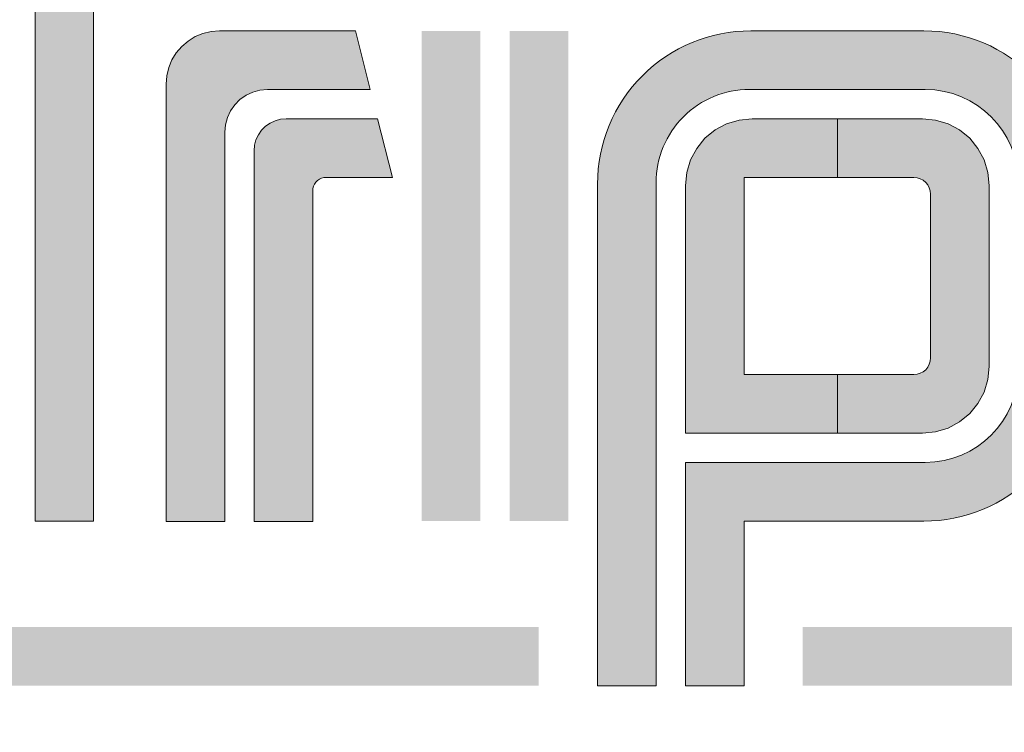
# Model space of a CAD drawing. Units: millimetres. Extents: x -76 to 320, y -267 to 37.
# Drawn here: x 142 to 154, y -240 to -232 of the extents above; entities that cross this region are included whole.
import ezdxf
from ezdxf.enums import TextEntityAlignment as Align

# ---------------------------------------------------------------- set-up
doc = ezdxf.new("R2010")
doc.units = ezdxf.units.MM
doc.header["$LTSCALE"] = 5.08
doc.layers.add('None', color=7, linetype='Continuous', lineweight=5)
doc.styles.add('Verdana', font='Verdana')
doc.styles.add('Verdana (bold)', font='Verdana')

# ---------------------------------------------------------------- blocks, each defined once
blk = doc.blocks.new('B1')
at = {"layer": 'None', "color": 7, "style": 'Verdana'}
for tag, p in [('Remarks', (-153.85, 45.94821289062499)), ('Modifications', (-153.85, 40.08934586047415))]:
    blk.add_attdef(tag, text='', height=2.568212890625, dxfattribs=at).set_placement(p, align=Align.TOP_LEFT)
at = {"layer": 'None', "color": 7, "style": 'Verdana (bold)'}
for height, p in [(2.568212890625, (-1.800000000000011, 40.44821289062499)), (3.07989111328125, (-1.3, 39.75659111328125))]:
    blk.add_attdef('Vers.', text='', height=height, dxfattribs=at).set_placement(p, align=Align.TOP_RIGHT)
at = {"color": 7, "linetype": 'Continuous', "lineweight": 25}
blk.add_wipeout([(-184.86, 33.16), (0, 33.16), (0, 0), (-184.86, 0)], dxfattribs=at).dxf.layer = 'None'
at = {"layer": 'None', "color": 7, "style": 'Verdana (bold)'}
blk.add_attdef('Draw._no.', text='', height=3.59404296875, dxfattribs=at).set_placement((-19.87271889114394, 29.68354296875), align=Align.TOP_CENTER)
at = {"layer": 'None', "color": 7, "style": 'Verdana'}
for tag, height, p in [('Case', 3.077490234375, (-133.13, 26.28002327029867)), ('Scale', 2.568212890625, (-46.21680619239095, 19.96821289062501)), ('Subject', 2.566596137152778, (-133.13, 19.26761791326051)), ('Subject_B', 2.566596137152778, (-133.13, 14.76761791326051)), ('Date', 2.053276909722222, (-50.98271889114394, 11.1710546875))]:
    blk.add_attdef(tag, text='', height=height, dxfattribs=at).set_placement(p, align=Align.TOP_LEFT)
at = {"layer": 'None', "color": 7}
for tag, height, style, p in [('Case_no.', 3.07989111328125, 'Verdana (bold)', (-2.486757576753075, 20.58609111328125)), ('Rev._date', 2.053276909722222, 'Verdana', (-3.125437782287888, 11.48359846572879))]:
    blk.add_attdef(tag, text='', height=height, dxfattribs=dict(at, style=style)).set_placement(p, align=Align.TOP_RIGHT)
at = {"color": 7, "linetype": 'Continuous', "lineweight": 25}
blk.add_wipeout([(-184.86, 33.160000000000004), (-147.68, 33.160000000000004), (-147.68, 8.159999999999997), (-184.86, 8.159999999999997)], dxfattribs=at).dxf.layer = 'None'
at = {"layer": 'None', "linetype": 'Continuous', "lineweight": 0}
for points in [[(-177.3736, 18.8787), (-177.3736, 25.1251), (-177.3736, 25.1261), (-177.3736, 25.1271), (-177.3735, 25.128), (-177.3735, 25.129), (-177.3735, 25.13), (-177.3735, 25.131), (-177.3734, 25.132), (-177.3734, 25.1329), (-177.3733, 25.1339), (-177.3733, 25.1349), (-177.3732, 25.1359), (-177.3731, 25.1369), (-177.3731, 25.1379), (-177.373, 25.1388), (-177.3729, 25.1398), (-177.3728, 25.1408), (-177.3727, 25.1418), (-177.3726, 25.1427), (-177.3725, 25.1437), (-177.3724, 25.1447), (-177.3722, 25.1457), (-177.3721, 25.1466), (-177.372, 25.1476), (-177.3718, 25.1486), (-177.3717, 25.1495), (-177.3715, 25.1505), (-177.3714, 25.1515), (-177.3712, 25.1525), (-177.371, 25.1534), (-177.3709, 25.1544), (-177.3707, 25.1554), (-177.3705, 25.1563), (-177.3703, 25.1573), (-177.3701, 25.1582), (-177.3699, 25.1592), (-177.3697, 25.1602), (-177.3695, 25.1611), (-177.3692, 25.1621), (-177.369, 25.163), (-177.3688, 25.164), (-177.3685, 25.1649), (-177.3683, 25.1659), (-177.368, 25.1668), (-177.3678, 25.1678), (-177.3675, 25.1687), (-177.3672, 25.1697), (-177.367, 25.1706), (-177.3667, 25.1716), (-177.3664, 25.1725), (-177.3661, 25.1734), (-177.3658, 25.1744), (-177.3655, 25.1753), (-177.3652, 25.1762), (-177.3649, 25.1772), (-177.3645, 25.1781), (-177.3642, 25.179), (-177.3639, 25.1799), (-177.3635, 25.1809), (-177.3632, 25.1818), (-177.3629, 25.1827), (-177.3625, 25.1836), (-177.3621, 25.1845), (-177.3618, 25.1854), (-177.3614, 25.1863), (-177.361, 25.1873), (-177.3606, 25.1881), (-177.3602, 25.1891), (-177.3599, 25.1899), (-177.3595, 25.1909), (-177.359, 25.1917), (-177.3586, 25.1926), (-177.3582, 25.1935), (-177.3578, 25.1944), (-177.3574, 25.1953), (-177.3569, 25.1962), (-177.3565, 25.1971), (-177.3561, 25.1979), (-177.3556, 25.1988), (-177.3551, 25.1997), (-177.3547, 25.2005), (-177.3542, 25.2014), (-177.3537, 25.2023), (-177.3533, 25.2031), (-177.3528, 25.204), (-177.3523, 25.2048), (-177.3518, 25.2057), (-177.3513, 25.2065), (-177.3508, 25.2074), (-177.3503, 25.2082), (-177.3498, 25.2091), (-177.3493, 25.2099), (-177.3488, 25.2107), (-177.3482, 25.2115), (-177.3477, 25.2124), (-177.3472, 25.2132), (-177.3466, 25.214), (-177.3461, 25.2148), (-177.3455, 25.2156), (-177.345, 25.2164), (-177.3444, 25.2173), (-177.3438, 25.2181), (-177.3433, 25.2189), (-177.3427, 25.2196), (-177.3421, 25.2204), (-177.3415, 25.2212), (-177.3409, 25.222), (-177.3403, 25.2228), (-177.3397, 25.2236), (-177.3391, 25.2243), (-177.3385, 25.2251), (-177.3379, 25.2259), (-177.3373, 25.2266), (-177.3366, 25.2274), (-177.336, 25.2281), (-177.3354, 25.2289), (-177.3347, 25.2296), (-177.3341, 25.2304), (-177.3334, 25.2311), (-177.3328, 25.2318), (-177.3321, 25.2326), (-177.3315, 25.2333), (-177.3308, 25.234), (-177.3301, 25.2347), (-177.3295, 25.2355), (-177.3288, 25.2362), (-177.3281, 25.2369), (-177.3274, 25.2376), (-177.3267, 25.2383), (-177.326, 25.239), (-177.3253, 25.2396), (-177.3246, 25.2403), (-177.3239, 25.241), (-177.3232, 25.2417), (-177.3225, 25.2423), (-177.3218, 25.243), (-177.321, 25.2437), (-177.3203, 25.2443), (-177.3196, 25.245), (-177.3188, 25.2456), (-177.3181, 25.2463), (-177.3173, 25.2469), (-177.3166, 25.2476), (-177.3158, 25.2482), (-177.3151, 25.2488), (-177.3143, 25.2494), (-177.3136, 25.25), (-177.3128, 25.2507), (-177.312, 25.2513), (-177.3112, 25.2519), (-177.3105, 25.2525), (-177.3097, 25.2531), (-177.3089, 25.2536), (-177.3081, 25.2542), (-177.3073, 25.2548), (-177.3065, 25.2554), (-177.3057, 25.2559), (-177.3049, 25.2565), (-177.3041, 25.2571), (-177.3033, 25.2576), (-177.3025, 25.2582), (-177.3017, 25.2587), (-177.3008, 25.2592), (-177.3, 25.2598), (-177.2992, 25.2603), (-177.2983, 25.2608), (-177.2975, 25.2613), (-177.2967, 25.2619), (-177.2958, 25.2624), (-177.295, 25.2629), (-177.2941, 25.2634), (-177.2933, 25.2639), (-177.2924, 25.2643), (-177.2916, 25.2648), (-177.2907, 25.2653), (-177.2899, 25.2658), (-177.289, 25.2662), (-177.2881, 25.2667), (-177.2873, 25.2672), (-177.2864, 25.2676), (-177.2855, 25.2681), (-177.2846, 25.2685), (-177.2838, 25.2689), (-177.2829, 25.2693), (-177.282, 25.2698), (-177.2811, 25.2702), (-177.2802, 25.2706), (-177.2793, 25.271), (-177.2784, 25.2714), (-177.2775, 25.2718), (-177.2766, 25.2722), (-177.2757, 25.2726), (-177.2748, 25.273), (-177.2739, 25.2733), (-177.273, 25.2737), (-177.2721, 25.2741), (-177.2712, 25.2744), (-177.2702, 25.2748), (-177.2693, 25.2751), (-177.2684, 25.2755), (-177.2675, 25.2758), (-177.2665, 25.2761), (-177.2656, 25.2764), (-177.2647, 25.2767), (-177.2638, 25.2771), (-177.2628, 25.2774), (-177.2619, 25.2777), (-177.261, 25.278), (-177.26, 25.2783), (-177.2591, 25.2785), (-177.2581, 25.2788), (-177.2572, 25.2791), (-177.2562, 25.2793), (-177.2553, 25.2796), (-177.2543, 25.2799), (-177.2534, 25.2801), (-177.2524, 25.2803), (-177.2515, 25.2806), (-177.2505, 25.2808), (-177.2496, 25.281), (-177.2486, 25.2813), (-177.2477, 25.2815), (-177.2467, 25.2817), (-177.2457, 25.2819), (-177.2448, 25.2821), (-177.2438, 25.2823), (-177.2429, 25.2824), (-177.2419, 25.2826), (-177.2409, 25.2828), (-177.24, 25.2829), (-177.239, 25.2831), (-177.238, 25.2833), (-177.237, 25.2834), (-177.2361, 25.2835), (-177.2351, 25.2837), (-177.2341, 25.2838), (-177.2332, 25.2839), (-177.2322, 25.2841), (-177.2312, 25.2842), (-177.2302, 25.2843), (-177.2293, 25.2844), (-177.2283, 25.2845), (-177.2273, 25.2845), (-177.2263, 25.2846), (-177.2253, 25.2847), (-177.2244, 25.2848), (-177.2234, 25.2848), (-177.2224, 25.2849), (-177.2214, 25.2849), (-177.2204, 25.285), (-177.2195, 25.285), (-177.2185, 25.2851), (-177.2175, 25.2851), (-177.2165, 25.2851), (-177.2155, 25.2851), (-177.2145, 25.2851), (-177.2136, 25.2851), (-174.3139, 25.2851), (-174.5078, 25.9891), (-177.2776, 25.9891), (-177.2825, 25.9891), (-177.2874, 25.9891), (-177.2923, 25.989), (-177.2972, 25.9889), (-177.3021, 25.9888), (-177.307, 25.9886), (-177.3119, 25.9884), (-177.3168, 25.9882), (-177.3217, 25.9879), (-177.3266, 25.9876), (-177.3315, 25.9873), (-177.3364, 25.987), (-177.3413, 25.9866), (-177.3462, 25.9862), (-177.3511, 25.9858), (-177.356, 25.9853), (-177.3609, 25.9848), (-177.3657, 25.9843), (-177.3706, 25.9837), (-177.3755, 25.9831), (-177.3804, 25.9825), (-177.3852, 25.9819), (-177.3901, 25.9812), (-177.395, 25.9805), (-177.3998, 25.9797), (-177.4047, 25.979), (-177.4095, 25.9782), (-177.4143, 25.9774), (-177.4192, 25.9765), (-177.424, 25.9756), (-177.4288, 25.9747), (-177.4337, 25.9738), (-177.4385, 25.9728), (-177.4433, 25.9718), (-177.4481, 25.9708), (-177.4529, 25.9697), (-177.4577, 25.9686), (-177.4624, 25.9675), (-177.4672, 25.9663), (-177.472, 25.9652), (-177.4767, 25.9639), (-177.4815, 25.9627), (-177.4862, 25.9614), (-177.491, 25.9602), (-177.4957, 25.9588), (-177.5004, 25.9575), (-177.5051, 25.9561), (-177.5098, 25.9547), (-177.5145, 25.9532), (-177.5192, 25.9518), (-177.5239, 25.9503), (-177.5285, 25.9487), (-177.5332, 25.9472), (-177.5379, 25.9456), (-177.5425, 25.944), (-177.5471, 25.9424), (-177.5517, 25.9407), (-177.5563, 25.939), (-177.5609, 25.9373), (-177.5655, 25.9355), (-177.5701, 25.9337), (-177.5747, 25.9319), (-177.5792, 25.9301), (-177.5838, 25.9282), (-177.5883, 25.9263), (-177.5928, 25.9244), (-177.5973, 25.9225), (-177.6018, 25.9205), (-177.6063, 25.9185), (-177.6108, 25.9165), (-177.6152, 25.9144), (-177.6197, 25.9123), (-177.6241, 25.9102), (-177.6285, 25.9081), (-177.6329, 25.9059), (-177.6373, 25.9037), (-177.6417, 25.9015), (-177.6461, 25.8992), (-177.6504, 25.8969), (-177.6547, 25.8946), (-177.6591, 25.8923), (-177.6634, 25.89), (-177.6677, 25.8876), (-177.6719, 25.8852), (-177.6762, 25.8827), (-177.6805, 25.8803), (-177.6847, 25.8778), (-177.6889, 25.8753), (-177.6931, 25.8727), (-177.6973, 25.8702), (-177.7015, 25.8676), (-177.7056, 25.865), (-177.7098, 25.8623), (-177.7139, 25.8597), (-177.718, 25.857), (-177.7221, 25.8543), (-177.7262, 25.8515), (-177.7302, 25.8488), (-177.7343, 25.846), (-177.7383, 25.8432), (-177.7423, 25.8403), (-177.7463, 25.8375), (-177.7502, 25.8346), (-177.7542, 25.8317), (-177.7581, 25.8287), (-177.762, 25.8258), (-177.7659, 25.8228), (-177.7698, 25.8198), (-177.7737, 25.8167), (-177.7775, 25.8137), (-177.7813, 25.8106), (-177.7851, 25.8075), (-177.7889, 25.8044), (-177.7927, 25.8012), (-177.7964, 25.798), (-177.8002, 25.7948), (-177.8039, 25.7916), (-177.8076, 25.7884), (-177.8112, 25.7851), (-177.8149, 25.7818), (-177.8185, 25.7785), (-177.8221, 25.7752), (-177.8257, 25.7718), (-177.8293, 25.7685), (-177.8328, 25.7651), (-177.8363, 25.7617), (-177.8398, 25.7582), (-177.8433, 25.7548), (-177.8468, 25.7513), (-177.8502, 25.7478), (-177.8536, 25.7442), (-177.857, 25.7407), (-177.8604, 25.7371), (-177.8638, 25.7335), (-177.8671, 25.7299), (-177.8704, 25.7263), (-177.8737, 25.7227), (-177.8769, 25.719), (-177.8802, 25.7153), (-177.8834, 25.7116), (-177.8866, 25.7079), (-177.8898, 25.7041), (-177.8929, 25.7004), (-177.896, 25.6966), (-177.8991, 25.6928), (-177.9022, 25.6889), (-177.9053, 25.6851), (-177.9083, 25.6812), (-177.9113, 25.6774), (-177.9143, 25.6735), (-177.9173, 25.6695), (-177.9202, 25.6656), (-177.9231, 25.6617), (-177.926, 25.6577), (-177.9289, 25.6537), (-177.9317, 25.6497), (-177.9345, 25.6457), (-177.9373, 25.6416), (-177.9401, 25.6376), (-177.9428, 25.6335), (-177.9455, 25.6294), (-177.9482, 25.6253), (-177.9509, 25.6212), (-177.9535, 25.617), (-177.9561, 25.6129), (-177.9587, 25.6087), (-177.9613, 25.6045), (-177.9638, 25.6003), (-177.9663, 25.5961), (-177.9688, 25.5919), (-177.9713, 25.5876), (-177.9737, 25.5833), (-177.9761, 25.5791), (-177.9785, 25.5748), (-177.9808, 25.5705), (-177.9832, 25.5661), (-177.9855, 25.5618), (-177.9877, 25.5574), (-177.99, 25.5531), (-177.9922, 25.5487), (-177.9944, 25.5443), (-177.9966, 25.5399), (-177.9987, 25.5355), (-178.0008, 25.5311), (-178.0029, 25.5266), (-178.005, 25.5222), (-178.007, 25.5177), (-178.009, 25.5132), (-178.011, 25.5087), (-178.0129, 25.5042), (-178.0148, 25.4997), (-178.0167, 25.4952), (-178.0186, 25.4906), (-178.0204, 25.4861), (-178.0222, 25.4815), (-178.024, 25.4769), (-178.0258, 25.4723), (-178.0275, 25.4677), (-178.0292, 25.4631), (-178.0309, 25.4585), (-178.0325, 25.4539), (-178.0341, 25.4492), (-178.0357, 25.4446), (-178.0372, 25.4399), (-178.0388, 25.4353), (-178.0403, 25.4306), (-178.0417, 25.4259), (-178.0432, 25.4212), (-178.0446, 25.4165), (-178.046, 25.4118), (-178.0473, 25.4071), (-178.0486, 25.4023), (-178.0499, 25.3976), (-178.0512, 25.3929), (-178.0524, 25.3881), (-178.0536, 25.3834), (-178.0548, 25.3786), (-178.056, 25.3738), (-178.0571, 25.369), (-178.0582, 25.3643), (-178.0592, 25.3595), (-178.0603, 25.3547), (-178.0613, 25.3499), (-178.0622, 25.345), (-178.0632, 25.3402), (-178.0641, 25.3354), (-178.065, 25.3306), (-178.0658, 25.3257), (-178.0666, 25.3209), (-178.0674, 25.316), (-178.0682, 25.3112), (-178.0689, 25.3063), (-178.0696, 25.3015), (-178.0703, 25.2966), (-178.071, 25.2917), (-178.0716, 25.2869), (-178.0722, 25.282), (-178.0727, 25.2771), (-178.0732, 25.2723), (-178.0737, 25.2674), (-178.0742, 25.2625), (-178.0746, 25.2576), (-178.075, 25.2527), (-178.0754, 25.2478), (-178.0758, 25.2429), (-178.0761, 25.238), (-178.0764, 25.2331), (-178.0766, 25.2282), (-178.0768, 25.2233), (-178.077, 25.2184), (-178.0772, 25.2135), (-178.0773, 25.2086), (-178.0774, 25.2037), (-178.0775, 25.1988), (-178.0775, 25.1939), (-178.0776, 25.1891), (-178.0776, 18.8787), (-177.3736, 18.8787)], [(-176.5032, 18.8723), (-176.5032, 24.1267), (-176.4953, 24.2268), (-176.4719, 24.3245), (-176.4334, 24.4173), (-176.3809, 24.5029), (-176.3157, 24.5793), (-176.2394, 24.6445), (-176.1537, 24.697), (-176.0609, 24.7354), (-175.9633, 24.7588), (-175.8632, 24.7667), (-174.2283, 24.7667), (-174.0515, 24.0627), (-175.2872, 24.0627), (-175.3761, 24.0549), (-175.4622, 24.0316), (-175.5431, 23.9938), (-175.6161, 23.9426), (-175.6792, 23.8794), (-175.7302, 23.8062), (-175.7679, 23.7253), (-175.7909, 23.639), (-175.7992, 23.5507), (-175.7992, 18.8723)], [(-174.7432, 18.8723), (-175.4472, 18.8723), (-175.4472, 23.3267), (-175.4413, 23.3934), (-175.424, 23.4581), (-175.3957, 23.5188), (-175.3573, 23.5736), (-175.31, 23.6209), (-175.2552, 23.6593), (-175.1945, 23.6876), (-175.1298, 23.7049), (-175.0632, 23.7107), (-173.9631, 23.7107), (-173.7864, 23.0067), (-174.5832, 23.0067), (-174.6109, 23.0043), (-174.6379, 22.9971), (-174.6632, 22.9853), (-174.686, 22.9693), (-174.7057, 22.9496), (-174.7217, 22.9267), (-174.7335, 22.9015), (-174.7407, 22.8745), (-174.7432, 22.8467)], [(-168.4401376, 23.7107), (-168.4401376, 23.0055), (-169.5624, 23.0055), (-169.5624, 20.6387), (-168.4401376, 20.6387), (-168.4401376, 19.9347), (-170.2664, 19.9347), (-170.2664, 22.9107), (-170.2510282243225, 23.0667722576129), (-170.205503626009, 23.21684674589207), (-170.131575689842, 23.35515618641568), (-170.0320854249492, 23.47638542494924), (-169.9108561864157, 23.57587568984204), (-169.772546745892, 23.64980362600903), (-169.6224722576129, 23.69532822432258), (-169.4664, 23.7107), (-168.4424, 23.7107)], [(-166.6184, 22.9107), (-166.6184, 20.7347), (-166.6337717756774, 20.5786277423871), (-166.679296373991, 20.42855325410793), (-166.7532243101579, 20.29024381358432), (-166.8527145750508, 20.16901457505076), (-166.9739438135843, 20.06952431015796), (-167.1122532541079, 19.99559637399097), (-167.2623277423871, 19.95007177567742), (-167.4184, 19.9347), (-168.4401376, 19.9347), (-168.4401376, 20.6387), (-167.5224, 20.6387), (-167.4833819355968, 20.64254294391935), (-167.445863313527, 20.65392409349774), (-167.4112859533961, 20.67240607753949), (-167.3809786437627, 20.69727864376269), (-167.3561060775395, 20.72758595339608), (-167.3376240934977, 20.76216331352698), (-167.3262429439193, 20.79968193559677), (-167.3224, 20.8387), (-167.3224, 21.8221), (-167.3224, 22.8055), (-167.3262429439193, 22.84451806440322), (-167.3376240934977, 22.88203668647302), (-167.3561060775395, 22.91661404660392), (-167.3809786437627, 22.94692135623731), (-167.4112859533961, 22.97179392246051), (-167.445863313527, 22.99027590650226), (-167.4833819355968, 23.00165705608065), (-167.5224, 23.0055), (-168.4401376, 23.0055), (-168.4401376, 23.7107), (-167.4184, 23.7107), (-167.2623277423871, 23.69532822432258), (-167.1122532541079, 23.64980362600903), (-166.9739438135843, 23.57587568984204), (-166.8527145750508, 23.47638542494924), (-166.7532243101579, 23.35515618641568), (-166.679296373991, 23.21684674589207), (-166.6337717756774, 23.0667722576129)]]:
    blk.add_hatch(color=7, dxfattribs=at).paths.add_polyline_path(points)
h = blk.add_hatch(color=7, dxfattribs=at)
edge = h.paths.add_edge_path()
edge.add_arc((-167.3864, 20.7027), 1.119999999999999, -90, 1.817459817979145e-13)
edge.add_line((-166.2664, 20.7027), (-166.2664, 22.94280000446428))
edge.add_arc((-167.3864, 22.94280000446428), 1.120000000000003, 0, 89.99488384861512)
edge.add_line((-167.386299991071, 24.0627999999992), (-167.3863, 24.0628))
edge.add_line((-167.3863, 24.0628), (-169.4983306952138, 24.06293069092511))
edge.add_arc((-169.4984, 22.94293069306937), 1.120000000000005, 89.99645457879183, 179.9999999999998)
edge.add_line((-170.6184, 22.94293069306937), (-170.6184, 16.9011))
edge.add_line((-170.6184, 16.9011), (-171.3224, 16.9011))
edge.add_line((-171.3224, 16.9011), (-171.3224, 22.92660612244904))
edge.add_arc((-169.4824, 22.926606122449), 1.84000000000004, 89.99707682051752, 179.9999999999988, ccw=False)
edge.add_line((-169.4823061248439, 24.76660612005432), (-167.4023, 24.7665))
edge.add_line((-167.4023, 24.7665), (-167.4022999945651, 24.7664999999997))
edge.add_arc((-167.4024, 22.92650000271737), 1.840000000000015, 6.252776074688882e-13, 89.99688592970011, ccw=False)
edge.add_line((-165.5624, 22.92650000271739), (-165.5624, 20.71869999999997))
edge.add_arc((-167.4024, 20.71869999999998), 1.83999999999998, -90, -1.1368683772161603e-13, ccw=False)
edge.add_line((-167.4024, 18.8787), (-169.5624, 18.8787))
edge.add_line((-169.5624, 18.8787), (-169.5624, 16.9011))
edge.add_line((-169.5624, 16.9011), (-170.2664, 16.9011))
edge.add_line((-170.2664, 16.9011), (-170.2664, 18.8787))
edge.add_line((-170.2664, 18.8787), (-170.2664, 19.2981))
edge.add_line((-170.2664, 19.2981), (-170.2664, 19.5827))
edge.add_line((-170.2664, 19.5827), (-167.3864, 19.5827))
at = {"layer": 'None', "color": 7, "linetype": 'Continuous', "lineweight": 9}
blk.add_lwpolyline([(-178.0776, 25.1891), (-178.0776, 18.8787), (-177.3736, 18.8787), (-177.3736, 18.8787), (-177.3736, 25.1251)], dxfattribs=at)
for points in [[(-176.5032, 18.8723), (-176.5032, 24.1267), (-176.4953, 24.2268), (-176.4719, 24.3245), (-176.4334, 24.4173), (-176.3809, 24.5029), (-176.3157, 24.5793), (-176.2394, 24.6445), (-176.1537, 24.697), (-176.0609, 24.7354), (-175.9633, 24.7588), (-175.8632, 24.7667), (-174.2283, 24.7667), (-174.0515, 24.0627), (-175.2872, 24.0627), (-175.3761, 24.0549), (-175.4622, 24.0316), (-175.5431, 23.9938), (-175.6161, 23.9426), (-175.6792, 23.8794), (-175.7302, 23.8062), (-175.7679, 23.7253), (-175.7909, 23.639), (-175.7992, 23.5507), (-175.7992, 18.8723)], [(-174.7432, 18.8723), (-175.4472, 18.8723), (-175.4472, 23.3267), (-175.4413, 23.3934), (-175.424, 23.4581), (-175.3957, 23.5188), (-175.3573, 23.5736), (-175.31, 23.6209), (-175.2552, 23.6593), (-175.1945, 23.6876), (-175.1298, 23.7049), (-175.0632, 23.7107), (-173.9631, 23.7107), (-173.7864, 23.0067), (-174.5832, 23.0067), (-174.6109, 23.0043), (-174.6379, 22.9971), (-174.6632, 22.9853), (-174.686, 22.9693), (-174.7057, 22.9496), (-174.7217, 22.9267), (-174.7335, 22.9015), (-174.7407, 22.8745), (-174.7432, 22.8467)], [(-168.4401376, 23.7107), (-168.4401376, 23.0055), (-169.5624, 23.0055), (-169.5624, 20.6387), (-168.4401376, 20.6387), (-168.4401376, 19.9347), (-170.2664, 19.9347), (-170.2664, 22.9107), (-170.2510282243225, 23.0667722576129), (-170.205503626009, 23.21684674589207), (-170.131575689842, 23.35515618641568), (-170.0320854249492, 23.47638542494924), (-169.9108561864157, 23.57587568984204), (-169.772546745892, 23.64980362600903), (-169.6224722576129, 23.69532822432258), (-169.4664, 23.7107), (-168.4424, 23.7107)], [(-166.6184, 22.9107), (-166.6184, 20.7347), (-166.6337717756774, 20.5786277423871), (-166.679296373991, 20.42855325410793), (-166.7532243101579, 20.29024381358432), (-166.8527145750508, 20.16901457505076), (-166.9739438135843, 20.06952431015796), (-167.1122532541079, 19.99559637399097), (-167.2623277423871, 19.95007177567742), (-167.4184, 19.9347), (-168.4401376, 19.9347), (-168.4401376, 20.6387), (-167.5224, 20.6387), (-167.4833819355968, 20.64254294391935), (-167.445863313527, 20.65392409349774), (-167.4112859533961, 20.67240607753949), (-167.3809786437627, 20.69727864376269), (-167.3561060775395, 20.72758595339608), (-167.3376240934977, 20.76216331352698), (-167.3262429439193, 20.79968193559677), (-167.3224, 20.8387), (-167.3224, 21.8221), (-167.3224, 22.8055), (-167.3262429439193, 22.84451806440322), (-167.3376240934977, 22.88203668647302), (-167.3561060775395, 22.91661404660392), (-167.3809786437627, 22.94692135623731), (-167.4112859533961, 22.97179392246051), (-167.445863313527, 22.99027590650226), (-167.4833819355968, 23.00165705608065), (-167.5224, 23.0055), (-168.4401376, 23.0055), (-168.4401376, 23.7107), (-167.4184, 23.7107), (-167.2623277423871, 23.69532822432258), (-167.1122532541079, 23.64980362600903), (-166.9739438135843, 23.57587568984204), (-166.8527145750508, 23.47638542494924), (-166.7532243101579, 23.35515618641568), (-166.679296373991, 23.21684674589207), (-166.6337717756774, 23.0667722576129)]]:
    blk.add_lwpolyline(points, close=True, dxfattribs=at)
at = {"layer": 'None', "color": 7, "linetype": 'Continuous', "lineweight": 9, "flags": 128}
blk.add_lwpolyline([(-167.3864, 19.5827, 0.4142135623730969), (-166.2664, 20.7027), (-166.2664, 22.94280000446428, 0.4141874090996049), (-167.386299991071, 24.0627999999992), (-167.3863, 24.0628), (-169.4983306952138, 24.06293069092511, 0.414231686508811), (-170.6184, 22.94293069306937), (-170.6184, 16.9011), (-171.3224, 16.9011), (-171.3224, 22.92660612244904, -0.4142285056023881), (-169.4823061248439, 24.76660612005432), (-167.4023, 24.7665), (-167.4022999945651, 24.7664999999997, -0.4141976434878224), (-165.5624, 22.92650000271739), (-165.5624, 20.71869999999997, -0.4142135623730933), (-167.4024, 18.8787), (-169.5624, 18.8787), (-169.5624, 16.9011), (-170.2664, 16.9011), (-170.2664, 18.8787), (-170.2664, 19.2981), (-170.2664, 19.5827)], format="xyb", close=True, dxfattribs=at)
at = {"layer": 'None', "color": 7, "linetype": 'Continuous', "lineweight": 9}
for points in [[(-173.4344, 18.8787), (-173.4344, 24.7667), (-172.7304, 18.8787), (-172.7304, 24.7667)], [(-172.3784, 18.8787), (-172.3784, 24.7667), (-171.6744, 18.8787), (-171.6744, 24.7667)], [(-179.2296, 16.9011), (-179.2296, 17.6051), (-172.0296, 16.9011), (-172.0296, 17.6051)], [(-168.8584, 17.6051), (-152.548, 17.6051), (-168.8584, 16.9011), (-152.548, 16.9011)]]:
    blk.add_solid(points, dxfattribs=at)

msp = doc.modelspace()

# ---------------------------------------------------------------- block references
at = {"layer": 'None', "color": 7}
msp.add_blockref('B1', (320.1754, -256.5), dxfattribs=at)

doc.saveas('drawing.dxf')
